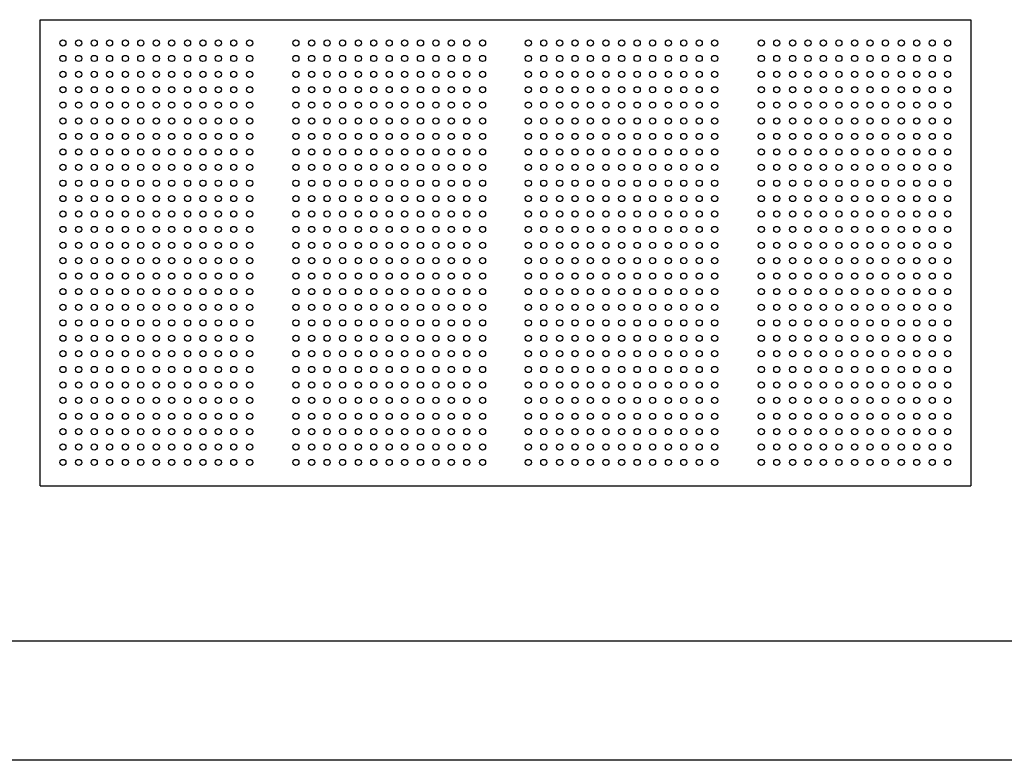
# Model space of a CAD drawing. Extents: x -39947 to -18190, y 9055 to 15069.
# Drawn here: x -33719 to -32450, y 9056 to 10010 of the extents above; entities that cross this region are included whole.
import ezdxf

# ---------------------------------------------------------------- set-up
doc = ezdxf.new("R2010")
doc.units = 0
for name, color, linetype in [('1', 1, 'CONTINUOUS'), ('KUVAT', 1, 'CONTINUOUS'), ('NIMI_', 1, 'CONTINUOUS')]:
    doc.layers.add(name, color=color, linetype=linetype)

msp = doc.modelspace()

# ---------------------------------------------------------------- linework, layer by layer
at = {"layer": '1', "color": 1, "linetype": 'CONTINUOUS'}
for centre in [(-33663.1, 9979.5), (-33642.7, 9979.5), (-33622.8, 9979.5), (-33603, 9979.5), (-33582.5, 9979.5), (-33562.7, 9979.5), (-33542.8, 9979.5), (-33522.9, 9979.5), (-33502.5, 9979.5), (-33482.7, 9979.5), (-33462.8, 9979.5), (-33442.9, 9979.5), (-33422.5, 9979.5), (-33362.9, 9979.5), (-33342.5, 9979.5), (-33322.6, 9979.5), (-33302.8, 9979.5), (-33282.3, 9979.5), (-33262.5, 9979.5), (-33242.6, 9979.5), (-33222.8, 9979.5), (-33202.3, 9979.5), (-33182.5, 9979.5), (-33162.6, 9979.5), (-33142.7, 9979.5), (-33122.3, 9979.5), (-33063.3, 9979.5), (-33043.4, 9979.5), (-33023, 9979.5), (-33003.1, 9979.5), (-32983.3, 9979.5), (-32963.4, 9979.5), (-32943, 9979.5), (-32923.1, 9979.5), (-32903.3, 9979.5), (-32882.8, 9979.5), (-32863, 9979.5), (-32843.1, 9979.5), (-32823.3, 9979.5), (-32763.1, 9979.5), (-32743.2, 9979.5), (-32722.8, 9979.5), (-32703, 9979.5), (-32683.1, 9979.5), (-32663.2, 9979.5), (-32642.8, 9979.5), (-32622.9, 9979.5), (-32603.1, 9979.5), (-32582.6, 9979.5), (-32562.8, 9979.5), (-32542.9, 9979.5), (-32523.1, 9979.5), (-33663.1, 9959.6), (-33642.7, 9959.6), (-33622.8, 9959.6), (-33603, 9959.6), (-33582.5, 9959.6), (-33562.7, 9959.6), (-33542.8, 9959.6), (-33522.9, 9959.6), (-33502.5, 9959.6), (-33482.7, 9959.6), (-33462.8, 9959.6), (-33442.9, 9959.6), (-33422.5, 9959.6), (-33362.9, 9959.6), (-33342.5, 9959.6), (-33322.6, 9959.6), (-33302.8, 9959.6), (-33282.3, 9959.6), (-33262.5, 9959.6), (-33242.6, 9959.6), (-33222.8, 9959.6), (-33202.3, 9959.6), (-33182.5, 9959.6), (-33162.6, 9959.6), (-33142.7, 9959.6), (-33122.3, 9959.6), (-33063.3, 9959.6), (-33043.4, 9959.6), (-33023, 9959.6), (-33003.1, 9959.6), (-32983.3, 9959.6), (-32963.4, 9959.6), (-32943, 9959.6), (-32923.1, 9959.6), (-32903.3, 9959.6), (-32882.8, 9959.6), (-32863, 9959.6), (-32843.1, 9959.6), (-32823.3, 9959.6), (-32763.1, 9959.6), (-32743.2, 9959.6), (-32722.8, 9959.6), (-32703, 9959.6), (-32683.1, 9959.6), (-32663.2, 9959.6), (-32642.8, 9959.6), (-32622.9, 9959.6), (-32603.1, 9959.6), (-32582.6, 9959.6), (-32562.8, 9959.6), (-32542.9, 9959.6), (-32523.1, 9959.6), (-33663.1, 9939.2), (-33642.7, 9939.2), (-33622.8, 9939.2), (-33603, 9939.2), (-33582.5, 9939.2), (-33562.7, 9939.2), (-33542.8, 9939.2), (-33522.9, 9939.2), (-33502.5, 9939.2), (-33482.7, 9939.2), (-33462.8, 9939.2), (-33442.9, 9939.2), (-33422.5, 9939.2), (-33362.9, 9939.2), (-33342.5, 9939.2), (-33322.6, 9939.2), (-33302.8, 9939.2), (-33282.3, 9939.2), (-33262.5, 9939.2), (-33242.6, 9939.2), (-33222.8, 9939.2), (-33202.3, 9939.2), (-33182.5, 9939.2), (-33162.6, 9939.2), (-33142.7, 9939.2), (-33122.3, 9939.2), (-33063.3, 9939.2), (-33043.4, 9939.2), (-33023, 9939.2), (-33003.1, 9939.2), (-32983.3, 9939.2), (-32963.4, 9939.2), (-32943, 9939.2), (-32923.1, 9939.2), (-32903.3, 9939.2), (-32882.8, 9939.2), (-32863, 9939.2), (-32843.1, 9939.2), (-32823.3, 9939.2), (-32763.1, 9939.2), (-32743.2, 9939.2), (-32722.8, 9939.2), (-32703, 9939.2), (-32683.1, 9939.2), (-32663.2, 9939.2), (-32642.8, 9939.2), (-32622.9, 9939.2), (-32603.1, 9939.2), (-32582.6, 9939.2), (-32562.8, 9939.2), (-32542.9, 9939.2), (-32523.1, 9939.2), (-33663.1, 9919.3), (-33642.7, 9919.3), (-33622.8, 9919.3), (-33603, 9919.3), (-33582.5, 9919.3), (-33562.7, 9919.3), (-33542.8, 9919.3), (-33522.9, 9919.3), (-33502.5, 9919.3), (-33482.7, 9919.3), (-33462.8, 9919.3), (-33442.9, 9919.3), (-33422.5, 9919.3), (-33362.9, 9919.3), (-33342.5, 9919.3), (-33322.6, 9919.3), (-33302.8, 9919.3), (-33282.3, 9919.3), (-33262.5, 9919.3), (-33242.6, 9919.3), (-33222.8, 9919.3), (-33202.3, 9919.3), (-33182.5, 9919.3), (-33162.6, 9919.3), (-33142.7, 9919.3), (-33122.3, 9919.3), (-33063.3, 9919.3), (-33043.4, 9919.3), (-33023, 9919.3), (-33003.1, 9919.3), (-32983.3, 9919.3), (-32963.4, 9919.3), (-32943, 9919.3), (-32923.1, 9919.3), (-32903.3, 9919.3), (-32882.8, 9919.3), (-32863, 9919.3), (-32843.1, 9919.3), (-32823.3, 9919.3), (-32763.1, 9919.3), (-32743.2, 9919.3), (-32722.8, 9919.3), (-32703, 9919.3), (-32683.1, 9919.3), (-32663.2, 9919.3), (-32642.8, 9919.3), (-32622.9, 9919.3), (-32603.1, 9919.3), (-32582.6, 9919.3), (-32562.8, 9919.3), (-32542.9, 9919.3), (-32523.1, 9919.3), (-33663.1, 9899.5), (-33642.7, 9899.5), (-33622.8, 9899.5), (-33603, 9899.5), (-33582.5, 9899.5), (-33562.7, 9899.5), (-33542.8, 9899.5), (-33522.9, 9899.5), (-33502.5, 9899.5), (-33482.7, 9899.5), (-33462.8, 9899.5), (-33442.9, 9899.5), (-33422.5, 9899.5), (-33362.9, 9899.5), (-33342.5, 9899.5), (-33322.6, 9899.5), (-33302.8, 9899.5), (-33282.3, 9899.5), (-33262.5, 9899.5), (-33242.6, 9899.5), (-33222.8, 9899.5), (-33202.3, 9899.5), (-33182.5, 9899.5), (-33162.6, 9899.5), (-33142.7, 9899.5), (-33122.3, 9899.5), (-33063.3, 9899.5), (-33043.4, 9899.5), (-33023, 9899.5), (-33003.1, 9899.5), (-32983.3, 9899.5), (-32963.4, 9899.5), (-32943, 9899.5), (-32923.1, 9899.5), (-32903.3, 9899.5), (-32882.8, 9899.5), (-32863, 9899.5), (-32843.1, 9899.5), (-32823.3, 9899.5), (-32763.1, 9899.5), (-32743.2, 9899.5), (-32722.8, 9899.5), (-32703, 9899.5), (-32683.1, 9899.5), (-32663.2, 9899.5), (-32642.8, 9899.5), (-32622.9, 9899.5), (-32603.1, 9899.5), (-32582.6, 9899.5), (-32562.8, 9899.5), (-32542.9, 9899.5), (-32523.1, 9899.5), (-33663.1, 9879), (-33642.7, 9879), (-33622.8, 9879), (-33603, 9879), (-33582.5, 9879), (-33562.7, 9879), (-33542.8, 9879), (-33522.9, 9879), (-33502.5, 9879), (-33482.7, 9879), (-33462.8, 9879), (-33442.9, 9879), (-33422.5, 9879), (-33362.9, 9879), (-33342.5, 9879), (-33322.6, 9879), (-33302.8, 9879), (-33282.3, 9879), (-33262.5, 9879), (-33242.6, 9879), (-33222.8, 9879), (-33202.3, 9879), (-33182.5, 9879), (-33162.6, 9879), (-33142.7, 9879), (-33122.3, 9879), (-33063.3, 9879), (-33043.4, 9879), (-33023, 9879), (-33003.1, 9879), (-32983.3, 9879), (-32963.4, 9879), (-32943, 9879), (-32923.1, 9879), (-32903.3, 9879), (-32882.8, 9879), (-32863, 9879), (-32843.1, 9879), (-32823.3, 9879), (-32763.1, 9879), (-32743.2, 9879), (-32722.8, 9879), (-32703, 9879), (-32683.1, 9879), (-32663.2, 9879), (-32642.8, 9879), (-32622.9, 9879), (-32603.1, 9879), (-32582.6, 9879), (-32562.8, 9879), (-32542.9, 9879), (-32523.1, 9879), (-33663.1, 9859.2), (-33642.7, 9859.2), (-33622.8, 9859.2), (-33603, 9859.2), (-33582.5, 9859.2), (-33562.7, 9859.2), (-33542.8, 9859.2), (-33522.9, 9859.2), (-33502.5, 9859.2), (-33482.7, 9859.2), (-33462.8, 9859.2), (-33442.9, 9859.2), (-33422.5, 9859.2), (-33362.9, 9859.2), (-33342.5, 9859.2), (-33322.6, 9859.2), (-33302.8, 9859.2), (-33282.3, 9859.2), (-33262.5, 9859.2), (-33242.6, 9859.2), (-33222.8, 9859.2), (-33202.3, 9859.2), (-33182.5, 9859.2), (-33162.6, 9859.2), (-33142.7, 9859.2), (-33122.3, 9859.2), (-33063.3, 9859.2), (-33043.4, 9859.2), (-33023, 9859.2), (-33003.1, 9859.2), (-32983.3, 9859.2), (-32963.4, 9859.2), (-32943, 9859.2), (-32923.1, 9859.2), (-32903.3, 9859.2), (-32882.8, 9859.2), (-32863, 9859.2), (-32843.1, 9859.2), (-32823.3, 9859.2), (-32763.1, 9859.2), (-32743.2, 9859.2), (-32722.8, 9859.2), (-32703, 9859.2), (-32683.1, 9859.2), (-32663.2, 9859.2), (-32642.8, 9859.2), (-32622.9, 9859.2), (-32603.1, 9859.2), (-32582.6, 9859.2), (-32562.8, 9859.2), (-32542.9, 9859.2), (-32523.1, 9859.2), (-33663.1, 9839.3), (-33642.7, 9839.3), (-33622.8, 9839.3), (-33603, 9839.3), (-33582.5, 9839.3), (-33562.7, 9839.3), (-33542.8, 9839.3), (-33522.9, 9839.3), (-33502.5, 9839.3), (-33482.7, 9839.3), (-33462.8, 9839.3), (-33442.9, 9839.3), (-33422.5, 9839.3), (-33362.9, 9839.3), (-33342.5, 9839.3), (-33322.6, 9839.3), (-33302.8, 9839.3), (-33282.3, 9839.3), (-33262.5, 9839.3), (-33242.6, 9839.3), (-33222.8, 9839.3), (-33202.3, 9839.3), (-33182.5, 9839.3), (-33162.6, 9839.3), (-33142.7, 9839.3), (-33122.3, 9839.3), (-33063.3, 9839.3), (-33043.4, 9839.3), (-33023, 9839.3), (-33003.1, 9839.3), (-32983.3, 9839.3), (-32963.4, 9839.3), (-32943, 9839.3), (-32923.1, 9839.3), (-32903.3, 9839.3), (-32882.8, 9839.3), (-32863, 9839.3), (-32843.1, 9839.3), (-32823.3, 9839.3), (-32763.1, 9839.3), (-32743.2, 9839.3), (-32722.8, 9839.3), (-32703, 9839.3), (-32683.1, 9839.3), (-32663.2, 9839.3), (-32642.8, 9839.3), (-32622.9, 9839.3), (-32603.1, 9839.3), (-32582.6, 9839.3), (-32562.8, 9839.3), (-32542.9, 9839.3), (-32523.1, 9839.3), (-33663.1, 9819.5), (-33642.7, 9819.5), (-33622.8, 9819.5), (-33603, 9819.5), (-33582.5, 9819.5), (-33562.7, 9819.5), (-33542.8, 9819.5), (-33522.9, 9819.5), (-33502.5, 9819.5), (-33482.7, 9819.5), (-33462.8, 9819.5), (-33442.9, 9819.5), (-33422.5, 9819.5), (-33362.9, 9819.5), (-33342.5, 9819.5), (-33322.6, 9819.5), (-33302.8, 9819.5), (-33282.3, 9819.5), (-33262.5, 9819.5), (-33242.6, 9819.5), (-33222.8, 9819.5), (-33202.3, 9819.5), (-33182.5, 9819.5), (-33162.6, 9819.5), (-33142.7, 9819.5), (-33122.3, 9819.5), (-33063.3, 9819.5), (-33043.4, 9819.5), (-33023, 9819.5), (-33003.1, 9819.5), (-32983.3, 9819.5), (-32963.4, 9819.5), (-32943, 9819.5), (-32923.1, 9819.5), (-32903.3, 9819.5), (-32882.8, 9819.5), (-32863, 9819.5), (-32843.1, 9819.5), (-32823.3, 9819.5), (-32763.1, 9819.5), (-32743.2, 9819.5), (-32722.8, 9819.5), (-32703, 9819.5), (-32683.1, 9819.5), (-32663.2, 9819.5), (-32642.8, 9819.5), (-32622.9, 9819.5), (-32603.1, 9819.5), (-32582.6, 9819.5), (-32562.8, 9819.5), (-32542.9, 9819.5), (-32523.1, 9819.5), (-33663.1, 9799), (-33642.7, 9799), (-33622.8, 9799), (-33603, 9799), (-33582.5, 9799), (-33562.7, 9799), (-33542.8, 9799), (-33522.9, 9799), (-33502.5, 9799), (-33482.7, 9799), (-33462.8, 9799), (-33442.9, 9799), (-33422.5, 9799), (-33362.9, 9799), (-33342.5, 9799), (-33322.6, 9799), (-33302.8, 9799), (-33282.3, 9799), (-33262.5, 9799), (-33242.6, 9799), (-33222.8, 9799), (-33202.3, 9799), (-33182.5, 9799), (-33162.6, 9799), (-33142.7, 9799), (-33122.3, 9799), (-33063.3, 9799), (-33043.4, 9799), (-33023, 9799), (-33003.1, 9799), (-32983.3, 9799), (-32963.4, 9799), (-32943, 9799), (-32923.1, 9799), (-32903.3, 9799), (-32882.8, 9799), (-32863, 9799), (-32843.1, 9799), (-32823.3, 9799), (-32763.1, 9799), (-32743.2, 9799), (-32722.8, 9799), (-32703, 9799), (-32683.1, 9799), (-32663.2, 9799), (-32642.8, 9799), (-32622.9, 9799), (-32603.1, 9799), (-32582.6, 9799), (-32562.8, 9799), (-32542.9, 9799), (-32523.1, 9799), (-33663.1, 9779.2), (-33642.7, 9779.2), (-33622.8, 9779.2), (-33603, 9779.2), (-33582.5, 9779.2), (-33562.7, 9779.2), (-33542.8, 9779.2), (-33522.9, 9779.2), (-33502.5, 9779.2), (-33482.7, 9779.2), (-33462.8, 9779.2), (-33442.9, 9779.2), (-33422.5, 9779.2), (-33362.9, 9779.2), (-33342.5, 9779.2), (-33322.6, 9779.2), (-33302.8, 9779.2), (-33282.3, 9779.2), (-33262.5, 9779.2), (-33242.6, 9779.2), (-33222.8, 9779.2), (-33202.3, 9779.2), (-33182.5, 9779.2), (-33162.6, 9779.2), (-33142.7, 9779.2), (-33122.3, 9779.2), (-33063.3, 9779.2), (-33043.4, 9779.2), (-33023, 9779.2), (-33003.1, 9779.2), (-32983.3, 9779.2), (-32963.4, 9779.2), (-32943, 9779.2), (-32923.1, 9779.2), (-32903.3, 9779.2), (-32882.8, 9779.2), (-32863, 9779.2), (-32843.1, 9779.2), (-32823.3, 9779.2), (-32763.1, 9779.2), (-32743.2, 9779.2), (-32722.8, 9779.2), (-32703, 9779.2), (-32683.1, 9779.2), (-32663.2, 9779.2), (-32642.8, 9779.2), (-32622.9, 9779.2), (-32603.1, 9779.2), (-32582.6, 9779.2), (-32562.8, 9779.2), (-32542.9, 9779.2), (-32523.1, 9779.2), (-33663.1, 9759.3), (-33642.7, 9759.3), (-33622.8, 9759.3), (-33603, 9759.3), (-33582.5, 9759.3), (-33562.7, 9759.3), (-33542.8, 9759.3), (-33522.9, 9759.3), (-33502.5, 9759.3), (-33482.7, 9759.3), (-33462.8, 9759.3), (-33442.9, 9759.3), (-33422.5, 9759.3), (-33362.9, 9759.3), (-33342.5, 9759.3), (-33322.6, 9759.3), (-33302.8, 9759.3), (-33282.3, 9759.3), (-33262.5, 9759.3), (-33242.6, 9759.3), (-33222.8, 9759.3), (-33202.3, 9759.3), (-33182.5, 9759.3), (-33162.6, 9759.3), (-33142.7, 9759.3), (-33122.3, 9759.3), (-33063.3, 9759.3), (-33043.4, 9759.3), (-33023, 9759.3), (-33003.1, 9759.3), (-32983.3, 9759.3), (-32963.4, 9759.3), (-32943, 9759.3), (-32923.1, 9759.3), (-32903.3, 9759.3), (-32882.8, 9759.3), (-32863, 9759.3), (-32843.1, 9759.3), (-32823.3, 9759.3), (-32763.1, 9759.3), (-32743.2, 9759.3), (-32722.8, 9759.3), (-32703, 9759.3), (-32683.1, 9759.3), (-32663.2, 9759.3), (-32642.8, 9759.3), (-32622.9, 9759.3), (-32603.1, 9759.3), (-32582.6, 9759.3), (-32562.8, 9759.3), (-32542.9, 9759.3), (-32523.1, 9759.3), (-33663.1, 9739.4), (-33642.7, 9739.4), (-33622.8, 9739.4), (-33603, 9739.4), (-33582.5, 9739.4), (-33562.7, 9739.4), (-33542.8, 9739.4), (-33522.9, 9739.4), (-33502.5, 9739.4), (-33482.7, 9739.4), (-33462.8, 9739.4), (-33442.9, 9739.4), (-33422.5, 9739.4), (-33362.9, 9739.4), (-33342.5, 9739.4), (-33322.6, 9739.4), (-33302.8, 9739.4), (-33282.3, 9739.4), (-33262.5, 9739.4), (-33242.6, 9739.4), (-33222.8, 9739.4), (-33202.3, 9739.4), (-33182.5, 9739.4), (-33162.6, 9739.4), (-33142.7, 9739.4), (-33122.3, 9739.4), (-33063.3, 9739.4), (-33043.4, 9739.4), (-33023, 9739.4), (-33003.1, 9739.4), (-32983.3, 9739.4), (-32963.4, 9739.4), (-32943, 9739.4), (-32923.1, 9739.4), (-32903.3, 9739.4), (-32882.8, 9739.4), (-32863, 9739.4), (-32843.1, 9739.4), (-32823.3, 9739.4), (-32763.1, 9739.4), (-32743.2, 9739.4), (-32722.8, 9739.4), (-32703, 9739.4), (-32683.1, 9739.4), (-32663.2, 9739.4), (-32642.8, 9739.4), (-32622.9, 9739.4), (-32603.1, 9739.4), (-32582.6, 9739.4), (-32562.8, 9739.4), (-32542.9, 9739.4), (-32523.1, 9739.4), (-33663.1, 9719), (-33642.7, 9719), (-33622.8, 9719), (-33603, 9719), (-33582.5, 9719), (-33562.7, 9719), (-33542.8, 9719), (-33522.9, 9719), (-33502.5, 9719), (-33482.7, 9719), (-33462.8, 9719), (-33442.9, 9719), (-33422.5, 9719), (-33362.9, 9719), (-33342.5, 9719), (-33322.6, 9719), (-33302.8, 9719), (-33282.3, 9719), (-33262.5, 9719), (-33242.6, 9719), (-33222.8, 9719), (-33202.3, 9719), (-33182.5, 9719), (-33162.6, 9719), (-33142.7, 9719), (-33122.3, 9719), (-33063.3, 9719), (-33043.4, 9719), (-33023, 9719), (-33003.1, 9719), (-32983.3, 9719), (-32963.4, 9719), (-32943, 9719), (-32923.1, 9719), (-32903.3, 9719), (-32882.8, 9719), (-32863, 9719), (-32843.1, 9719), (-32823.3, 9719), (-32763.1, 9719), (-32743.2, 9719), (-32722.8, 9719), (-32703, 9719), (-32683.1, 9719), (-32663.2, 9719), (-32642.8, 9719), (-32622.9, 9719), (-32603.1, 9719), (-32582.6, 9719), (-32562.8, 9719), (-32542.9, 9719), (-32523.1, 9719), (-33663.1, 9699.2), (-33642.7, 9699.2), (-33622.8, 9699.2), (-33603, 9699.2), (-33582.5, 9699.2), (-33562.7, 9699.2), (-33542.8, 9699.2), (-33522.9, 9699.2), (-33502.5, 9699.2), (-33482.7, 9699.2), (-33462.8, 9699.2), (-33442.9, 9699.2), (-33422.5, 9699.2), (-33362.9, 9699.2), (-33342.5, 9699.2), (-33322.6, 9699.2), (-33302.8, 9699.2), (-33282.3, 9699.2), (-33262.5, 9699.2), (-33242.6, 9699.2), (-33222.8, 9699.2), (-33202.3, 9699.2), (-33182.5, 9699.2), (-33162.6, 9699.2), (-33142.7, 9699.2), (-33122.3, 9699.2), (-33063.3, 9699.2), (-33043.4, 9699.2), (-33023, 9699.2), (-33003.1, 9699.2), (-32983.3, 9699.2), (-32963.4, 9699.2), (-32943, 9699.2), (-32923.1, 9699.2), (-32903.3, 9699.2), (-32882.8, 9699.2), (-32863, 9699.2), (-32843.1, 9699.2), (-32823.3, 9699.2), (-32763.1, 9699.2), (-32743.2, 9699.2), (-32722.8, 9699.2), (-32703, 9699.2), (-32683.1, 9699.2), (-32663.2, 9699.2), (-32642.8, 9699.2), (-32622.9, 9699.2), (-32603.1, 9699.2), (-32582.6, 9699.2), (-32562.8, 9699.2), (-32542.9, 9699.2), (-32523.1, 9699.2), (-33663.1, 9679.3), (-33642.7, 9679.3), (-33622.8, 9679.3), (-33603, 9679.3), (-33582.5, 9679.3), (-33562.7, 9679.3), (-33542.8, 9679.3), (-33522.9, 9679.3), (-33502.5, 9679.3), (-33482.7, 9679.3), (-33462.8, 9679.3), (-33442.9, 9679.3), (-33422.5, 9679.3), (-33362.9, 9679.3), (-33342.5, 9679.3), (-33322.6, 9679.3), (-33302.8, 9679.3), (-33282.3, 9679.3), (-33262.5, 9679.3), (-33242.6, 9679.3), (-33222.8, 9679.3), (-33202.3, 9679.3), (-33182.5, 9679.3), (-33162.6, 9679.3), (-33142.7, 9679.3), (-33122.3, 9679.3), (-33063.3, 9679.3), (-33043.4, 9679.3), (-33023, 9679.3), (-33003.1, 9679.3), (-32983.3, 9679.3), (-32963.4, 9679.3), (-32943, 9679.3), (-32923.1, 9679.3), (-32903.3, 9679.3), (-32882.8, 9679.3), (-32863, 9679.3), (-32843.1, 9679.3), (-32823.3, 9679.3), (-32763.1, 9679.3), (-32743.2, 9679.3), (-32722.8, 9679.3), (-32703, 9679.3), (-32683.1, 9679.3), (-32663.2, 9679.3), (-32642.8, 9679.3), (-32622.9, 9679.3), (-32603.1, 9679.3), (-32582.6, 9679.3), (-32562.8, 9679.3), (-32542.9, 9679.3), (-32523.1, 9679.3), (-33663.1, 9659.4), (-33642.7, 9659.4), (-33622.8, 9659.4), (-33603, 9659.4), (-33582.5, 9659.4), (-33562.7, 9659.4), (-33542.8, 9659.4), (-33522.9, 9659.4), (-33502.5, 9659.4), (-33482.7, 9659.4), (-33462.8, 9659.4), (-33442.9, 9659.4), (-33422.5, 9659.4), (-33362.9, 9659.4), (-33342.5, 9659.4), (-33322.6, 9659.4), (-33302.8, 9659.4), (-33282.3, 9659.4), (-33262.5, 9659.4), (-33242.6, 9659.4), (-33222.8, 9659.4), (-33202.3, 9659.4), (-33182.5, 9659.4), (-33162.6, 9659.4), (-33142.7, 9659.4), (-33122.3, 9659.4), (-33063.3, 9659.4), (-33043.4, 9659.4), (-33023, 9659.4), (-33003.1, 9659.4), (-32983.3, 9659.4), (-32963.4, 9659.4), (-32943, 9659.4), (-32923.1, 9659.4), (-32903.3, 9659.4), (-32882.8, 9659.4), (-32863, 9659.4), (-32843.1, 9659.4), (-32823.3, 9659.4), (-32763.1, 9659.4), (-32743.2, 9659.4), (-32722.8, 9659.4), (-32703, 9659.4), (-32683.1, 9659.4), (-32663.2, 9659.4), (-32642.8, 9659.4), (-32622.9, 9659.4), (-32603.1, 9659.4), (-32582.6, 9659.4), (-32562.8, 9659.4), (-32542.9, 9659.4), (-32523.1, 9659.4), (-33663.1, 9639), (-33642.7, 9639), (-33622.8, 9639), (-33603, 9639), (-33582.5, 9639), (-33562.7, 9639), (-33542.8, 9639), (-33522.9, 9639), (-33502.5, 9639), (-33482.7, 9639), (-33462.8, 9639), (-33442.9, 9639), (-33422.5, 9639), (-33362.9, 9639), (-33342.5, 9639), (-33322.6, 9639), (-33302.8, 9639), (-33282.3, 9639), (-33262.5, 9639), (-33242.6, 9639), (-33222.8, 9639), (-33202.3, 9639), (-33182.5, 9639), (-33162.6, 9639), (-33142.7, 9639), (-33122.3, 9639), (-33063.3, 9639), (-33043.4, 9639), (-33023, 9639), (-33003.1, 9639), (-32983.3, 9639), (-32963.4, 9639), (-32943, 9639), (-32923.1, 9639), (-32903.3, 9639), (-32882.8, 9639), (-32863, 9639), (-32843.1, 9639), (-32823.3, 9639), (-32763.1, 9639), (-32743.2, 9639), (-32722.8, 9639), (-32703, 9639), (-32683.1, 9639), (-32663.2, 9639), (-32642.8, 9639), (-32622.9, 9639), (-32603.1, 9639), (-32582.6, 9639), (-32562.8, 9639), (-32542.9, 9639), (-32523.1, 9639), (-33663.1, 9619.1), (-33642.7, 9619.1), (-33622.8, 9619.1), (-33603, 9619.1), (-33582.5, 9619.1), (-33562.7, 9619.1), (-33542.8, 9619.1), (-33522.9, 9619.1), (-33502.5, 9619.1), (-33482.7, 9619.1), (-33462.8, 9619.1), (-33442.9, 9619.1), (-33422.5, 9619.1), (-33362.9, 9619.1), (-33342.5, 9619.1), (-33322.6, 9619.1), (-33302.8, 9619.1), (-33282.3, 9619.1), (-33262.5, 9619.1), (-33242.6, 9619.1), (-33222.8, 9619.1), (-33202.3, 9619.1), (-33182.5, 9619.1), (-33162.6, 9619.1), (-33142.7, 9619.1), (-33122.3, 9619.1), (-33063.3, 9619.1), (-33043.4, 9619.1), (-33023, 9619.1), (-33003.1, 9619.1), (-32983.3, 9619.1), (-32963.4, 9619.1), (-32943, 9619.1), (-32923.1, 9619.1), (-32903.3, 9619.1), (-32882.8, 9619.1), (-32863, 9619.1), (-32843.1, 9619.1), (-32823.3, 9619.1), (-32763.1, 9619.1), (-32743.2, 9619.1), (-32722.8, 9619.1), (-32703, 9619.1), (-32683.1, 9619.1), (-32663.2, 9619.1), (-32642.8, 9619.1), (-32622.9, 9619.1), (-32603.1, 9619.1), (-32582.6, 9619.1), (-32562.8, 9619.1), (-32542.9, 9619.1), (-32523.1, 9619.1), (-33663.1, 9599.3), (-33642.7, 9599.3), (-33622.8, 9599.3), (-33603, 9599.3), (-33582.5, 9599.3), (-33562.7, 9599.3), (-33542.8, 9599.3), (-33522.9, 9599.3), (-33502.5, 9599.3), (-33482.7, 9599.3), (-33462.8, 9599.3), (-33442.9, 9599.3), (-33422.5, 9599.3), (-33362.9, 9599.3), (-33342.5, 9599.3), (-33322.6, 9599.3), (-33302.8, 9599.3), (-33282.3, 9599.3), (-33262.5, 9599.3), (-33242.6, 9599.3), (-33222.8, 9599.3), (-33202.3, 9599.3), (-33182.5, 9599.3), (-33162.6, 9599.3), (-33142.7, 9599.3), (-33122.3, 9599.3), (-33063.3, 9599.3), (-33043.4, 9599.3), (-33023, 9599.3), (-33003.1, 9599.3), (-32983.3, 9599.3), (-32963.4, 9599.3), (-32943, 9599.3), (-32923.1, 9599.3), (-32903.3, 9599.3), (-32882.8, 9599.3), (-32863, 9599.3), (-32843.1, 9599.3), (-32823.3, 9599.3), (-32763.1, 9599.3), (-32743.2, 9599.3), (-32722.8, 9599.3), (-32703, 9599.3), (-32683.1, 9599.3), (-32663.2, 9599.3), (-32642.8, 9599.3), (-32622.9, 9599.3), (-32603.1, 9599.3), (-32582.6, 9599.3), (-32562.8, 9599.3), (-32542.9, 9599.3), (-32523.1, 9599.3), (-33663.1, 9579.4), (-33642.7, 9579.4), (-33622.8, 9579.4), (-33603, 9579.4), (-33582.5, 9579.4), (-33562.7, 9579.4), (-33542.8, 9579.4), (-33522.9, 9579.4), (-33502.5, 9579.4), (-33482.7, 9579.4), (-33462.8, 9579.4), (-33442.9, 9579.4), (-33422.5, 9579.4), (-33362.9, 9579.4), (-33342.5, 9579.4), (-33322.6, 9579.4), (-33302.8, 9579.4), (-33282.3, 9579.4), (-33262.5, 9579.4), (-33242.6, 9579.4), (-33222.8, 9579.4), (-33202.3, 9579.4), (-33182.5, 9579.4), (-33162.6, 9579.4), (-33142.7, 9579.4), (-33122.3, 9579.4), (-33063.3, 9579.4), (-33043.4, 9579.4), (-33023, 9579.4), (-33003.1, 9579.4), (-32983.3, 9579.4), (-32963.4, 9579.4), (-32943, 9579.4), (-32923.1, 9579.4), (-32903.3, 9579.4), (-32882.8, 9579.4), (-32863, 9579.4), (-32843.1, 9579.4), (-32823.3, 9579.4), (-32763.1, 9579.4), (-32743.2, 9579.4), (-32722.8, 9579.4), (-32703, 9579.4), (-32683.1, 9579.4), (-32663.2, 9579.4), (-32642.8, 9579.4), (-32622.9, 9579.4), (-32603.1, 9579.4), (-32582.6, 9579.4), (-32562.8, 9579.4), (-32542.9, 9579.4), (-32523.1, 9579.4), (-33663.1, 9559), (-33642.7, 9559), (-33622.8, 9559), (-33603, 9559), (-33582.5, 9559), (-33562.7, 9559), (-33542.8, 9559), (-33522.9, 9559), (-33502.5, 9559), (-33482.7, 9559), (-33462.8, 9559), (-33442.9, 9559), (-33422.5, 9559), (-33362.9, 9559), (-33342.5, 9559), (-33322.6, 9559), (-33302.8, 9559), (-33282.3, 9559), (-33262.5, 9559), (-33242.6, 9559), (-33222.8, 9559), (-33202.3, 9559), (-33182.5, 9559), (-33162.6, 9559), (-33142.7, 9559), (-33122.3, 9559), (-33063.3, 9559), (-33043.4, 9559), (-33023, 9559), (-33003.1, 9559), (-32983.3, 9559), (-32963.4, 9559), (-32943, 9559), (-32923.1, 9559), (-32903.3, 9559), (-32882.8, 9559), (-32863, 9559), (-32843.1, 9559), (-32823.3, 9559), (-32763.1, 9559), (-32743.2, 9559), (-32722.8, 9559), (-32703, 9559), (-32683.1, 9559), (-32663.2, 9559), (-32642.8, 9559), (-32622.9, 9559), (-32603.1, 9559), (-32582.6, 9559), (-32562.8, 9559), (-32542.9, 9559), (-32523.1, 9559), (-33663.1, 9539.1), (-33642.7, 9539.1), (-33622.8, 9539.1), (-33603, 9539.1), (-33582.5, 9539.1), (-33562.7, 9539.1), (-33542.8, 9539.1), (-33522.9, 9539.1), (-33502.5, 9539.1), (-33482.7, 9539.1), (-33462.8, 9539.1), (-33442.9, 9539.1), (-33422.5, 9539.1), (-33362.9, 9539.1), (-33342.5, 9539.1), (-33322.6, 9539.1), (-33302.8, 9539.1), (-33282.3, 9539.1), (-33262.5, 9539.1), (-33242.6, 9539.1), (-33222.8, 9539.1), (-33202.3, 9539.1), (-33182.5, 9539.1), (-33162.6, 9539.1), (-33142.7, 9539.1), (-33122.3, 9539.1), (-33063.3, 9539.1), (-33043.4, 9539.1), (-33023, 9539.1), (-33003.1, 9539.1), (-32983.3, 9539.1), (-32963.4, 9539.1), (-32943, 9539.1), (-32923.1, 9539.1), (-32903.3, 9539.1), (-32882.8, 9539.1), (-32863, 9539.1), (-32843.1, 9539.1), (-32823.3, 9539.1), (-32763.1, 9539.1), (-32743.2, 9539.1), (-32722.8, 9539.1), (-32703, 9539.1), (-32683.1, 9539.1), (-32663.2, 9539.1), (-32642.8, 9539.1), (-32622.9, 9539.1), (-32603.1, 9539.1), (-32582.6, 9539.1), (-32562.8, 9539.1), (-32542.9, 9539.1), (-32523.1, 9539.1), (-33663.1, 9519.3), (-33642.7, 9519.3), (-33622.8, 9519.3), (-33603, 9519.3), (-33582.5, 9519.3), (-33562.7, 9519.3), (-33542.8, 9519.3), (-33522.9, 9519.3), (-33502.5, 9519.3), (-33482.7, 9519.3), (-33462.8, 9519.3), (-33442.9, 9519.3), (-33422.5, 9519.3), (-33362.9, 9519.3), (-33342.5, 9519.3), (-33322.6, 9519.3), (-33302.8, 9519.3), (-33282.3, 9519.3), (-33262.5, 9519.3), (-33242.6, 9519.3), (-33222.8, 9519.3), (-33202.3, 9519.3), (-33182.5, 9519.3), (-33162.6, 9519.3), (-33142.7, 9519.3), (-33122.3, 9519.3), (-33063.3, 9519.3), (-33043.4, 9519.3), (-33023, 9519.3), (-33003.1, 9519.3), (-32983.3, 9519.3), (-32963.4, 9519.3), (-32943, 9519.3), (-32923.1, 9519.3), (-32903.3, 9519.3), (-32882.8, 9519.3), (-32863, 9519.3), (-32843.1, 9519.3), (-32823.3, 9519.3), (-32763.1, 9519.3), (-32743.2, 9519.3), (-32722.8, 9519.3), (-32703, 9519.3), (-32683.1, 9519.3), (-32663.2, 9519.3), (-32642.8, 9519.3), (-32622.9, 9519.3), (-32603.1, 9519.3), (-32582.6, 9519.3), (-32562.8, 9519.3), (-32542.9, 9519.3), (-32523.1, 9519.3), (-33663.1, 9498.8), (-33642.7, 9498.8), (-33622.8, 9498.8), (-33603, 9498.8), (-33582.5, 9498.8), (-33562.7, 9498.8), (-33542.8, 9498.8), (-33522.9, 9498.8), (-33502.5, 9498.8), (-33482.7, 9498.8), (-33462.8, 9498.8), (-33442.9, 9498.8), (-33422.5, 9498.8), (-33362.9, 9498.8), (-33342.5, 9498.8), (-33322.6, 9498.8), (-33302.8, 9498.8), (-33282.3, 9498.8), (-33262.5, 9498.8), (-33242.6, 9498.8), (-33222.8, 9498.8), (-33202.3, 9498.8), (-33182.5, 9498.8), (-33162.6, 9498.8), (-33142.7, 9498.8), (-33122.3, 9498.8), (-33063.3, 9498.8), (-33043.4, 9498.8), (-33023, 9498.8), (-33003.1, 9498.8), (-32983.3, 9498.8), (-32963.4, 9498.8), (-32943, 9498.8), (-32923.1, 9498.8), (-32903.3, 9498.8), (-32882.8, 9498.8), (-32863, 9498.8), (-32843.1, 9498.8), (-32823.3, 9498.8), (-32763.1, 9498.8), (-32743.2, 9498.8), (-32722.8, 9498.8), (-32703, 9498.8), (-32683.1, 9498.8), (-32663.2, 9498.8), (-32642.8, 9498.8), (-32622.9, 9498.8), (-32603.1, 9498.8), (-32582.6, 9498.8), (-32562.8, 9498.8), (-32542.9, 9498.8), (-32523.1, 9498.8), (-33663.1, 9479), (-33642.7, 9479), (-33622.8, 9479), (-33603, 9479), (-33582.5, 9479), (-33562.7, 9479), (-33542.8, 9479), (-33522.9, 9479), (-33502.5, 9479), (-33482.7, 9479), (-33462.8, 9479), (-33442.9, 9479), (-33422.5, 9479), (-33362.9, 9479), (-33342.5, 9479), (-33322.6, 9479), (-33302.8, 9479), (-33282.3, 9479), (-33262.5, 9479), (-33242.6, 9479), (-33222.8, 9479), (-33202.3, 9479), (-33182.5, 9479), (-33162.6, 9479), (-33142.7, 9479), (-33122.3, 9479), (-33063.3, 9479), (-33043.4, 9479), (-33023, 9479), (-33003.1, 9479), (-32983.3, 9479), (-32963.4, 9479), (-32943, 9479), (-32923.1, 9479), (-32903.3, 9479), (-32882.8, 9479), (-32863, 9479), (-32843.1, 9479), (-32823.3, 9479), (-32763.1, 9479), (-32743.2, 9479), (-32722.8, 9479), (-32703, 9479), (-32683.1, 9479), (-32663.2, 9479), (-32642.8, 9479), (-32622.9, 9479), (-32603.1, 9479), (-32582.6, 9479), (-32562.8, 9479), (-32542.9, 9479), (-32523.1, 9479), (-33663.1, 9459.1), (-33642.7, 9459.1), (-33622.8, 9459.1), (-33603, 9459.1), (-33582.5, 9459.1), (-33562.7, 9459.1), (-33542.8, 9459.1), (-33522.9, 9459.1), (-33502.5, 9459.1), (-33482.7, 9459.1), (-33462.8, 9459.1), (-33442.9, 9459.1), (-33422.5, 9459.1), (-33362.9, 9459.1), (-33342.5, 9459.1), (-33322.6, 9459.1), (-33302.8, 9459.1), (-33282.3, 9459.1), (-33262.5, 9459.1), (-33242.6, 9459.1), (-33222.8, 9459.1), (-33202.3, 9459.1), (-33182.5, 9459.1), (-33162.6, 9459.1), (-33142.7, 9459.1), (-33122.3, 9459.1), (-33063.3, 9459.1), (-33043.4, 9459.1), (-33023, 9459.1), (-33003.1, 9459.1), (-32983.3, 9459.1), (-32963.4, 9459.1), (-32943, 9459.1), (-32923.1, 9459.1), (-32903.3, 9459.1), (-32882.8, 9459.1), (-32863, 9459.1), (-32843.1, 9459.1), (-32823.3, 9459.1), (-32763.1, 9459.1), (-32743.2, 9459.1), (-32722.8, 9459.1), (-32703, 9459.1), (-32683.1, 9459.1), (-32663.2, 9459.1), (-32642.8, 9459.1), (-32622.9, 9459.1), (-32603.1, 9459.1), (-32582.6, 9459.1), (-32562.8, 9459.1), (-32542.9, 9459.1), (-32523.1, 9459.1), (-33663.1, 9439.3), (-33642.7, 9439.3), (-33622.8, 9439.3), (-33603, 9439.3), (-33582.5, 9439.3), (-33562.7, 9439.3), (-33542.8, 9439.3), (-33522.9, 9439.3), (-33502.5, 9439.3), (-33482.7, 9439.3), (-33462.8, 9439.3), (-33442.9, 9439.3), (-33422.5, 9439.3), (-33362.9, 9439.3), (-33342.5, 9439.3), (-33322.6, 9439.3), (-33302.8, 9439.3), (-33282.3, 9439.3), (-33262.5, 9439.3), (-33242.6, 9439.3), (-33222.8, 9439.3), (-33202.3, 9439.3), (-33182.5, 9439.3), (-33162.6, 9439.3), (-33142.7, 9439.3), (-33122.3, 9439.3), (-33063.3, 9439.3), (-33043.4, 9439.3), (-33023, 9439.3), (-33003.1, 9439.3), (-32983.3, 9439.3), (-32963.4, 9439.3), (-32943, 9439.3), (-32923.1, 9439.3), (-32903.3, 9439.3), (-32882.8, 9439.3), (-32863, 9439.3), (-32843.1, 9439.3), (-32823.3, 9439.3), (-32763.1, 9439.3), (-32743.2, 9439.3), (-32722.8, 9439.3), (-32703, 9439.3), (-32683.1, 9439.3), (-32663.2, 9439.3), (-32642.8, 9439.3), (-32622.9, 9439.3), (-32603.1, 9439.3), (-32582.6, 9439.3), (-32562.8, 9439.3), (-32542.9, 9439.3), (-32523.1, 9439.3)]:
    msp.add_circle(centre, 3.97, dxfattribs=at)
at = {"layer": 'KUVAT', "color": 1, "linetype": 'CONTINUOUS'}
for p, q in [((-33692.6, 10009.6), (-32493, 10009.6)), ((-33692.6, 9409.2), (-33692.6, 10009.6)), ((-32493, 10009.6), (-32493, 9409.2)), ((-33692.6, 9409.2), (-32493, 9409.2))]:
    msp.add_line(p, q, dxfattribs=at)
at = {"layer": 'NIMI_', "color": 1, "linetype": 'CONTINUOUS'}
for p, q in [((-34787.3, 9209.4), (-30986.9, 9209.4)), ((-30788.3, 9055.6), (-34987.6, 9055.6))]:
    msp.add_line(p, q, dxfattribs=at)

doc.saveas('drawing.dxf')
